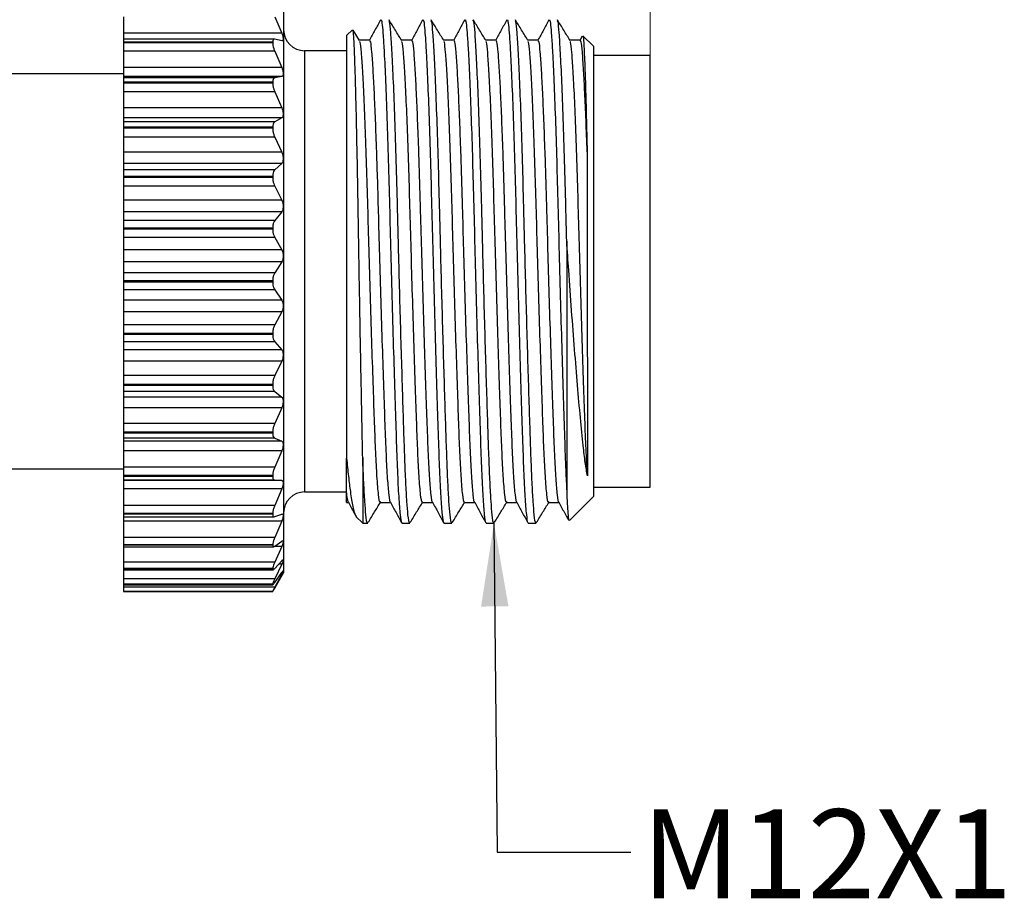
# Model space of a CAD drawing. Units: inches. Extents: x 0.4 to 16.6, y 0.2 to 10.8.
# Drawn here: x 8.6 to 10.4, y 4.4 to 6.1 of the extents above; entities that cross this region are included whole.
import ezdxf

# ---------------------------------------------------------------- set-up
doc = ezdxf.new("R2010")
doc.units = ezdxf.units.IN
doc.header["$MEASUREMENT"] = 0
doc.styles.add('SLDTEXTSTYLE0', font='TXT', dxfattribs={"width": 0.75})
doc.dimstyles.new('SLDDIMSTYLE0', dxfattribs={"dimtxt": 0.166667, "dimasz": 0.156, "dimexe": 0, "dimexo": 0.0625, "dimgap": 0.041667, "dimtad": 0, "dimtih": 1, "dimtoh": 1, "dimdec": 1, "dimlfac": 0.5, "dimrnd": 1e-09, "dimzin": 12, "dimdsep": 46, "dimtxsty": 'SLDTEXTSTYLE0', "dimsah": 1, "dimcen": 0.09, "dimadec": 0, "dimazin": 3, "dimtfac": 1, "dimtdec": 1, "dimtofl": 0, "dimtmove": 0, "dimatfit": 3, "dimfxl": 0, "dimfrac": 2, "dimtolj": 1, "dimtzin": 12, "dimarcsym": 0})
doc.dimstyles.new('SLDDIMSTYLE1', dxfattribs={"dimtxt": 0.18, "dimasz": 0.156, "dimexe": 0, "dimexo": 0.0625, "dimgap": 0, "dimtad": 0, "dimtih": 1, "dimtoh": 1, "dimdec": 0, "dimrnd": 1e-09, "dimzin": 0, "dimdsep": 46, "dimtxsty": 'Standard', "dimsah": 1, "dimcen": 0.09, "dimadec": 0, "dimazin": 0, "dimtfac": 0.156, "dimtdec": 0, "dimtofl": 0, "dimtmove": 0, "dimatfit": 3, "dimfxl": 0, "dimfrac": 2, "dimtolj": 1, "dimtzin": 0, "dimarcsym": 0})

# ---------------------------------------------------------------- blocks, each defined once
blk = doc.blocks.new('_D')
at = {"color": 7, "linetype": 'Continuous', "lineweight": 18}
for p, q in [((8.3673, 8.2495), (8.3166, 8.2495)), ((8.3166, 8.2495), (8.3166, 7.9847)), ((8.6135, 8.2495), (8.6642, 8.2495)), ((8.6642, 8.2495), (8.6642, 7.9847)), ((6.71, 6.7092), (6.71, 8.131)), ((9.7634, 5.9591), (9.7634, 8.131)), ((6.71, 8.006), (8.1706, 8.006)), ((9.7634, 8.006), (8.8102, 8.006)), ((8.3166, 7.9847), (8.3673, 7.9847)), ((8.6642, 7.9847), (8.6135, 7.9847))]:
    blk.add_line(p, q, dxfattribs=at)
for points in [[(6.71, 8.006), (6.866, 7.98), (6.866, 8.032)], [(9.7634, 8.006), (9.6074, 8.032), (9.6074, 7.98)]]:
    blk.add_solid(points, dxfattribs=at)
at = {"color": 7, "linetype": 'Continuous', "lineweight": 18, "char_height": 0.16667, "attachment_point": 1, "style": 'SLDTEXTSTYLE0'}
for s, insert in [('39', (8.3673, 8.1996)), ('1.5', (8.3365, 7.9436))]:
    blk.add_mtext(s, dxfattribs=dict(at, insert=insert))

msp = doc.modelspace()

# ---------------------------------------------------------------- linework, layer by layer
at = {"color": 7, "linetype": 'Continuous', "lineweight": 25}
for p, q in [((9.0771, 6.1489), (9.0771, 5.0197)), ((8.7771, 6.0611), (8.7771, 6.0303)), ((9.0606, 6.0611), (9.0736, 6.0303)), ((9.0736, 6.0303), (8.7771, 6.0303)), ((8.7771, 6.0303), (8.7771, 6.019)), ((9.206, 6.0365), (9.1951, 6.0257)), ((9.2194, 6.0164), (9.2075, 6.0358)), ((9.0599, 6.019), (8.7771, 6.019)), ((8.7771, 6.019), (8.7771, 6.0134)), ((9.0567, 6.0134), (8.7771, 6.0134)), ((8.7771, 6.0134), (8.7771, 6.012)), ((9.0567, 6.012), (8.7771, 6.012)), ((8.7771, 6.012), (8.7771, 5.9965)), ((9.0567, 6.0134), (9.0567, 6.012)), ((9.0736, 6.0161), (9.0606, 6.019)), ((9.1951, 6.0257), (9.1951, 5.2343)), ((9.6361, 6.0247), (9.6318, 6.0168)), ((9.6571, 6.0057), (9.6373, 6.0255)), ((9.0606, 5.9965), (8.7771, 5.9965)), ((8.7771, 5.9965), (8.7771, 5.9657)), ((9.0606, 5.9965), (9.0736, 5.9657)), ((9.1951, 5.9973), (9.1165, 5.9973)), ((9.6571, 6.0057), (9.6571, 5.1629)), ((9.7634, 5.9886), (9.6571, 5.9886)), ((9.7634, 5.18), (9.7634, 5.9886)), ((8.7771, 5.9544), (8.5378, 5.9544)), ((9.0736, 5.9657), (8.7771, 5.9657)), ((8.7771, 5.9657), (8.7771, 5.9488)), ((9.0736, 5.9488), (8.7771, 5.9488)), ((8.7771, 5.9488), (8.7771, 5.9466)), ((9.0606, 5.9466), (8.7771, 5.9466)), ((8.7771, 5.9466), (8.7771, 5.9386)), ((9.0567, 5.9386), (8.7771, 5.9386)), ((8.7771, 5.9386), (8.7771, 5.9369)), ((9.0567, 5.9369), (8.7771, 5.9369)), ((8.7771, 5.9369), (8.7771, 5.9207)), ((9.0567, 5.9386), (9.0567, 5.9369)), ((9.0736, 5.9488), (9.0606, 5.9466)), ((9.0606, 5.9207), (8.7771, 5.9207)), ((8.7771, 5.9207), (8.7771, 5.8906)), ((9.0606, 5.9207), (9.0736, 5.8906)), ((9.0736, 5.8906), (8.7771, 5.8906)), ((8.7771, 5.8906), (8.7771, 5.8716)), ((9.0736, 5.8716), (8.7771, 5.8716)), ((8.7771, 5.8716), (8.7771, 5.8643)), ((9.0606, 5.8643), (8.7771, 5.8643)), ((8.7771, 5.8643), (8.7771, 5.854)), ((9.0736, 5.8716), (9.0606, 5.8643)), ((9.0567, 5.854), (8.7771, 5.854)), ((8.7771, 5.854), (8.7771, 5.8522)), ((9.0567, 5.8522), (8.7771, 5.8522)), ((8.7771, 5.8522), (8.7771, 5.8356)), ((9.0567, 5.854), (9.0567, 5.8522)), ((9.0606, 5.8356), (8.7771, 5.8356)), ((8.7771, 5.8356), (8.7771, 5.8072)), ((9.0606, 5.8356), (9.0736, 5.8072)), ((9.0736, 5.8072), (8.7771, 5.8072)), ((8.7771, 5.8072), (8.7771, 5.7865)), ((9.0736, 5.7865), (8.7771, 5.7865)), ((8.7771, 5.7865), (8.7771, 5.7744)), ((9.0606, 5.7744), (8.7771, 5.7744)), ((8.7771, 5.7744), (8.7771, 5.7621)), ((9.0736, 5.7865), (9.0606, 5.7744)), ((9.0567, 5.7621), (8.7771, 5.7621)), ((8.7771, 5.7621), (8.7771, 5.7601)), ((9.0567, 5.7601), (8.7771, 5.7601)), ((8.7771, 5.7601), (8.7771, 5.7438)), ((9.0567, 5.7621), (9.0567, 5.7601)), ((9.0606, 5.7438), (8.7771, 5.7438)), ((8.7771, 5.7438), (8.7771, 5.7177)), ((9.0606, 5.7438), (9.0736, 5.7177)), ((9.0736, 5.7177), (8.7771, 5.7177)), ((8.7771, 5.7177), (8.7771, 5.696)), ((9.0736, 5.696), (8.7771, 5.696)), ((8.7771, 5.696), (8.7771, 5.6793)), ((9.0736, 5.696), (9.0606, 5.6793)), ((9.0606, 5.6793), (8.7771, 5.6793)), ((8.7771, 5.6793), (8.7771, 5.6654)), ((9.0567, 5.6654), (8.7771, 5.6654)), ((8.7771, 5.6654), (8.7771, 5.6633)), ((9.0567, 5.6633), (8.7771, 5.6633)), ((8.7771, 5.6633), (8.7771, 5.6475)), ((9.0567, 5.6654), (9.0567, 5.6633)), ((9.0606, 5.6475), (8.7771, 5.6475)), ((8.7771, 5.6475), (8.7771, 5.6246)), ((9.0606, 5.6475), (9.0736, 5.6246)), ((9.6071, 5.6407), (9.6071, 5.1723)), ((9.0736, 5.6246), (8.7771, 5.6246)), ((8.7771, 5.6246), (8.7771, 5.6023)), ((9.0736, 5.6023), (8.7771, 5.6023)), ((8.7771, 5.6023), (8.7771, 5.5816)), ((9.0736, 5.6023), (9.0606, 5.5816)), ((9.0606, 5.5816), (8.7771, 5.5816)), ((8.7771, 5.5816), (8.7771, 5.5664)), ((9.0567, 5.5664), (8.7771, 5.5664)), ((8.7771, 5.5664), (8.7771, 5.5643)), ((9.0567, 5.5643), (8.7771, 5.5643)), ((8.7771, 5.5643), (8.7771, 5.5496)), ((9.0606, 5.5496), (8.7771, 5.5496)), ((8.7771, 5.5496), (8.7771, 5.5304)), ((9.0567, 5.5664), (9.0567, 5.5643)), ((9.0606, 5.5496), (9.0736, 5.5304)), ((9.0736, 5.5304), (8.7771, 5.5304)), ((8.7771, 5.5304), (8.7771, 5.5082)), ((9.0736, 5.5082), (8.7771, 5.5082)), ((8.7771, 5.5082), (8.7771, 5.484)), ((9.0736, 5.5082), (9.0606, 5.484)), ((9.0606, 5.484), (8.7771, 5.484)), ((8.7771, 5.484), (8.7771, 5.468)), ((9.0567, 5.468), (8.7771, 5.468)), ((8.7771, 5.468), (8.7771, 5.4659)), ((9.0567, 5.4659), (8.7771, 5.4659)), ((8.7771, 5.4659), (8.7771, 5.4526)), ((9.0567, 5.468), (9.0567, 5.4659)), ((9.0606, 5.4526), (8.7771, 5.4526)), ((8.7771, 5.4526), (8.7771, 5.4376)), ((9.0736, 5.4376), (8.7771, 5.4376)), ((8.7771, 5.4376), (8.7771, 5.4162)), ((9.0606, 5.4526), (9.0736, 5.4376)), ((9.0736, 5.4162), (8.7771, 5.4162)), ((8.7771, 5.4162), (8.7771, 5.3891)), ((9.0736, 5.4162), (9.0606, 5.3891)), ((9.0606, 5.3891), (8.7771, 5.3891)), ((8.7771, 5.3891), (8.7771, 5.3727)), ((9.0567, 5.3727), (8.7771, 5.3727)), ((8.7771, 5.3727), (8.7771, 5.3707)), ((9.0567, 5.3707), (8.7771, 5.3707)), ((8.7771, 5.3707), (8.7771, 5.3592)), ((9.0567, 5.3727), (9.0567, 5.3707)), ((9.0606, 5.3592), (8.7771, 5.3592)), ((8.7771, 5.3592), (8.7771, 5.3488)), ((9.0736, 5.3488), (8.7771, 5.3488)), ((8.7771, 5.3488), (8.7771, 5.3287)), ((9.0606, 5.3592), (9.0736, 5.3488)), ((9.0736, 5.3287), (8.7771, 5.3287)), ((8.7771, 5.3287), (8.7771, 5.2996)), ((9.0736, 5.3287), (9.0606, 5.2996)), ((9.0606, 5.2996), (8.7771, 5.2996)), ((8.7771, 5.2996), (8.7771, 5.2831)), ((9.0567, 5.2831), (8.7771, 5.2831)), ((8.7771, 5.2831), (8.7771, 5.2813)), ((9.0567, 5.2813), (8.7771, 5.2813)), ((8.7771, 5.2813), (8.7771, 5.2719)), ((9.0606, 5.2719), (8.7771, 5.2719)), ((8.7771, 5.2719), (8.7771, 5.2665)), ((9.0567, 5.2831), (9.0567, 5.2813)), ((9.0606, 5.2719), (9.0736, 5.2665)), ((9.0736, 5.2665), (8.7771, 5.2665)), ((8.7771, 5.2665), (8.7771, 5.2483)), ((9.0736, 5.2483), (8.7771, 5.2483)), ((8.7771, 5.2483), (8.7771, 5.2178)), ((9.0736, 5.2483), (9.0606, 5.2178)), ((9.2251, 5.2358), (9.2251, 5.1129)), ((9.0606, 5.2178), (8.7771, 5.2178)), ((8.7771, 5.2178), (8.7771, 5.2018)), ((8.5378, 5.2142), (8.7771, 5.2142)), ((9.0567, 5.2018), (8.7771, 5.2018)), ((8.7771, 5.2018), (8.7771, 5.2002)), ((9.0567, 5.2002), (8.7771, 5.2002)), ((8.7771, 5.2002), (8.7771, 5.1931)), ((9.0567, 5.2018), (9.0567, 5.2002)), ((9.0606, 5.1931), (8.7771, 5.1931)), ((8.7771, 5.1931), (8.7771, 5.1928)), ((9.0736, 5.1928), (8.7771, 5.1928)), ((8.7771, 5.1928), (8.7771, 5.1769)), ((9.0606, 5.1931), (9.0736, 5.1928)), ((9.6571, 5.18), (9.7634, 5.18)), ((9.0736, 5.1769), (8.7771, 5.1769)), ((8.7771, 5.1769), (8.7771, 5.146)), ((9.0736, 5.1769), (9.0606, 5.146)), ((9.1165, 5.1713), (9.1951, 5.1713)), ((9.6122, 5.118), (9.6571, 5.1629)), ((9.0606, 5.146), (8.7771, 5.146)), ((8.7771, 5.146), (8.7771, 5.131)), ((9.1951, 5.1513), (9.1987, 5.1512)), ((9.0567, 5.131), (8.7771, 5.131)), ((8.7771, 5.131), (8.7771, 5.1296)), ((9.0567, 5.1296), (8.7771, 5.1296)), ((8.7771, 5.1296), (8.7771, 5.1248)), ((8.7771, 5.1248), (9.0594, 5.1248)), ((8.7771, 5.1248), (8.7771, 5.1167)), ((9.0567, 5.131), (9.0567, 5.1296)), ((9.0606, 5.1251), (9.0736, 5.1298)), ((9.2126, 5.1254), (9.2251, 5.1129)), ((9.0736, 5.1167), (8.7771, 5.1167)), ((8.7771, 5.1167), (8.7771, 5.0862)), ((9.0736, 5.1167), (9.0606, 5.0862)), ((9.2251, 5.1129), (9.2345, 5.1129)), ((9.2985, 5.1129), (9.3133, 5.1129)), ((9.3773, 5.1129), (9.3921, 5.1129)), ((9.4561, 5.1129), (9.4709, 5.1129)), ((9.5349, 5.1129), (9.5497, 5.1129)), ((9.0606, 5.0862), (8.7771, 5.0862)), ((8.7771, 5.0862), (8.7771, 5.0724)), ((9.0567, 5.0724), (8.7771, 5.0724)), ((8.7771, 5.0724), (8.7771, 5.0714)), ((9.0567, 5.0714), (8.7771, 5.0714)), ((8.7771, 5.0714), (8.7771, 5.0685)), ((9.0567, 5.0724), (9.0567, 5.0714)), ((9.0606, 5.0695), (9.0736, 5.0793)), ((9.0736, 5.0693), (9.0606, 5.0399)), ((8.7771, 5.0685), (9.0583, 5.0685)), ((8.7771, 5.0685), (8.7771, 5.0399)), ((9.0606, 5.0399), (8.7771, 5.0399)), ((8.7771, 5.0399), (8.7771, 5.0279)), ((9.0606, 5.028), (9.0736, 5.0424)), ((9.0736, 5.0359), (9.0606, 5.0085)), ((9.0567, 5.0279), (8.7771, 5.0279)), ((8.7771, 5.0279), (8.7771, 5.0271)), ((9.0567, 5.0271), (8.7771, 5.0271)), ((8.7771, 5.0271), (8.7771, 5.0257)), ((8.7771, 5.0257), (9.0575, 5.0257)), ((8.7771, 5.0257), (8.7771, 5.0085)), ((9.0567, 5.0279), (9.0567, 5.0271)), ((9.0606, 5.0017), (9.0736, 5.0204)), ((9.0736, 5.0174), (9.0606, 4.9928)), ((9.0694, 5.0064), (9.0771, 5.0197)), ((9.0606, 5.0085), (8.7771, 5.0085)), ((8.7771, 5.0085), (8.7771, 4.9985)), ((9.0567, 4.9985), (8.7771, 4.9985)), ((8.7771, 4.9985), (8.7771, 4.9981)), ((9.0567, 4.9981), (8.7771, 4.9981)), ((8.7771, 4.9981), (8.7771, 4.9976)), ((8.7771, 4.9976), (9.057, 4.9976)), ((8.7771, 4.9976), (8.7771, 4.9928)), ((9.0567, 4.9985), (9.0567, 4.9981)), ((9.0606, 4.9912), (9.0694, 5.0065)), ((9.0606, 4.9928), (8.7771, 4.9928)), ((8.7771, 4.9928), (8.7771, 4.9851)), ((9.0567, 4.9851), (8.7771, 4.9851)), ((8.7771, 4.9851), (8.7771, 4.985)), ((8.7771, 4.985), (9.0567, 4.985)), ((9.0567, 4.985), (8.7771, 4.985)), ((8.7771, 4.985), (8.7771, 4.985)), ((9.0567, 4.9851), (9.0567, 4.985))]:
    msp.add_line(p, q, dxfattribs=at)
at = {"color": 8, "linetype": 'Continuous', "lineweight": 25}
for p, q in [((9.1165, 5.9973), (9.1165, 5.1713)), ((9.0736, 5.0693), (9.0601, 5.0693)), ((9.0736, 5.0359), (9.0677, 5.0359)), ((9.0736, 5.0174), (9.0716, 5.0174))]:
    msp.add_line(p, q, dxfattribs=at)
at = {"color": 7, "linetype": 'Continuous', "lineweight": 25, "flags": 128}
for points in [[(9.2385, 6.0174), (9.2286, 6.0171), (9.2191, 6.0169)], [(9.3173, 6.0174), (9.3074, 6.0171), (9.2979, 6.0169)], [(9.3961, 6.0174), (9.3862, 6.0171), (9.3767, 6.0169)], [(9.4749, 6.0174), (9.465, 6.0171), (9.4555, 6.0169)], [(9.5537, 6.0174), (9.5438, 6.0171), (9.5343, 6.0169)], [(9.6325, 6.0174), (9.6226, 6.0171), (9.6131, 6.0169)], [(9.258, 5.1517), (9.2679, 5.1515), (9.2775, 5.1512)], [(9.3368, 5.1517), (9.3467, 5.1515), (9.3563, 5.1512)], [(9.4156, 5.1517), (9.4255, 5.1515), (9.4351, 5.1512)], [(9.4944, 5.1517), (9.5043, 5.1515), (9.5139, 5.1512)], [(9.5732, 5.1517), (9.5831, 5.1515), (9.5927, 5.1512)]]:
    msp.add_lwpolyline(points, dxfattribs=at)
at = {"color": 7, "linetype": 'Continuous', "lineweight": 25}
for centre, start, end in [((9.1165, 6.0367), 180, 270), ((9.1165, 5.1319), 90, 180)]:
    msp.add_arc(centre, 0.0394, start, end, dxfattribs=at)
for points, knots in [([(9.2585, 6.0551), (9.255, 6.0487), (9.2482, 6.0361), (9.2415, 6.0236), (9.2381, 6.0174)], [0, 0, 0, 0, 0.508617, 1, 1, 1, 1]), ([(9.2591, 6.0543), (9.2593, 6.0547), (9.2602, 6.0561), (9.2617, 6.0467), (9.2634, 6.0268), (9.2655, 5.9926), (9.2679, 5.9418), (9.2706, 5.8729), (9.2731, 5.7935), (9.2754, 5.7076), (9.2777, 5.6171), (9.2802, 5.5238), (9.2828, 5.4318), (9.2854, 5.3464), (9.2878, 5.2716), (9.29, 5.2089), (9.2925, 5.1594), (9.295, 5.1276), (9.2971, 5.1129), (9.2982, 5.1143), (9.2985, 5.1148)], [0, 0, 0, 0, 0.017768, 0.066959, 0.115238, 0.164907, 0.22837, 0.292257, 0.355301, 0.416331, 0.47736, 0.540404, 0.604292, 0.667755, 0.729574, 0.790039, 0.852533, 0.916279, 0.974532, 1, 1, 1, 1]), ([(9.3133, 5.1148), (9.3131, 5.1142), (9.312, 5.1118), (9.3101, 5.1253), (9.3079, 5.1517), (9.3059, 5.1876), (9.304, 5.2322), (9.3022, 5.2848), (9.3003, 5.3457), (9.2982, 5.4142), (9.296, 5.4884), (9.2939, 5.5647), (9.292, 5.6377), (9.2901, 5.7137), (9.288, 5.792), (9.2855, 5.8715), (9.2828, 5.9406), (9.2802, 5.9954), (9.2778, 6.0328), (9.2759, 6.0535), (9.2745, 6.0537), (9.2739, 6.0538)], [0, 0, 0, 0, 0.018789, 0.082522, 0.133601, 0.184032, 0.233213, 0.281483, 0.331143, 0.382964, 0.435224, 0.487226, 0.538294, 0.582666, 0.643684, 0.706717, 0.770592, 0.834044, 0.895852, 0.956306, 1, 1, 1, 1]), ([(9.2982, 6.0164), (9.2942, 6.0229), (9.2863, 6.0358), (9.2784, 6.0488), (9.2745, 6.0553)], [0, 0, 0, 0, 0.499969, 1, 1, 1, 1]), ([(9.3373, 6.0551), (9.3338, 6.0487), (9.327, 6.0361), (9.3203, 6.0236), (9.3169, 6.0174)], [0, 0, 0, 0, 0.508617, 1, 1, 1, 1]), ([(9.3379, 6.0543), (9.3381, 6.0547), (9.339, 6.0561), (9.3405, 6.0467), (9.3422, 6.0268), (9.3443, 5.9926), (9.3467, 5.9418), (9.3494, 5.8729), (9.3519, 5.7935), (9.3542, 5.7076), (9.3565, 5.6171), (9.359, 5.5238), (9.3616, 5.4318), (9.3642, 5.3464), (9.3666, 5.2716), (9.3688, 5.2089), (9.3713, 5.1594), (9.3738, 5.1276), (9.3759, 5.1129), (9.377, 5.1143), (9.3773, 5.1148)], [0, 0, 0, 0, 0.017768, 0.066959, 0.115238, 0.164907, 0.22837, 0.292257, 0.355301, 0.416331, 0.47736, 0.540404, 0.604292, 0.667755, 0.729574, 0.790039, 0.852533, 0.916279, 0.974532, 1, 1, 1, 1]), ([(9.3921, 5.1148), (9.3919, 5.1142), (9.3908, 5.1118), (9.3889, 5.1253), (9.3867, 5.1517), (9.3847, 5.1876), (9.3828, 5.2322), (9.381, 5.2848), (9.3791, 5.3457), (9.377, 5.4142), (9.3748, 5.4884), (9.3727, 5.5647), (9.3708, 5.6377), (9.3689, 5.7137), (9.3668, 5.792), (9.3643, 5.8715), (9.3616, 5.9406), (9.359, 5.9954), (9.3566, 6.0328), (9.3547, 6.0535), (9.3533, 6.0537), (9.3527, 6.0538)], [0, 0, 0, 0, 0.018789, 0.082522, 0.133601, 0.184032, 0.233213, 0.281483, 0.331143, 0.382964, 0.435224, 0.487226, 0.538294, 0.582666, 0.643684, 0.706717, 0.770592, 0.834044, 0.895852, 0.956306, 1, 1, 1, 1]), ([(9.377, 6.0164), (9.373, 6.0229), (9.3651, 6.0358), (9.3572, 6.0488), (9.3533, 6.0553)], [0, 0, 0, 0, 0.499969, 1, 1, 1, 1]), ([(9.4161, 6.0551), (9.4126, 6.0487), (9.4058, 6.0361), (9.3991, 6.0236), (9.3957, 6.0174)], [0, 0, 0, 0, 0.508617, 1, 1, 1, 1]), ([(9.4167, 6.0543), (9.4169, 6.0547), (9.4178, 6.0561), (9.4193, 6.0467), (9.421, 6.0268), (9.4231, 5.9926), (9.4255, 5.9418), (9.4282, 5.8729), (9.4307, 5.7935), (9.433, 5.7076), (9.4353, 5.6171), (9.4378, 5.5238), (9.4404, 5.4318), (9.443, 5.3464), (9.4454, 5.2716), (9.4476, 5.2089), (9.4501, 5.1594), (9.4526, 5.1276), (9.4547, 5.1129), (9.4558, 5.1143), (9.4561, 5.1148)], [0, 0, 0, 0, 0.017768, 0.066959, 0.115238, 0.164907, 0.22837, 0.292257, 0.355301, 0.416331, 0.47736, 0.540404, 0.604292, 0.667755, 0.729574, 0.790039, 0.852533, 0.916279, 0.974532, 1, 1, 1, 1]), ([(9.4709, 5.1148), (9.4707, 5.1142), (9.4696, 5.1118), (9.4677, 5.1253), (9.4655, 5.1517), (9.4635, 5.1876), (9.4616, 5.2322), (9.4598, 5.2848), (9.4579, 5.3457), (9.4558, 5.4142), (9.4536, 5.4884), (9.4515, 5.5647), (9.4496, 5.6377), (9.4477, 5.7137), (9.4456, 5.792), (9.4431, 5.8715), (9.4404, 5.9406), (9.4378, 5.9954), (9.4354, 6.0328), (9.4335, 6.0535), (9.4321, 6.0537), (9.4315, 6.0538)], [0, 0, 0, 0, 0.018789, 0.082522, 0.133601, 0.184032, 0.233213, 0.281483, 0.331143, 0.382964, 0.435224, 0.487226, 0.538294, 0.582666, 0.643684, 0.706717, 0.770592, 0.834044, 0.895852, 0.956306, 1, 1, 1, 1]), ([(9.4558, 6.0164), (9.4518, 6.0229), (9.4439, 6.0358), (9.436, 6.0488), (9.4321, 6.0553)], [0, 0, 0, 0, 0.499969, 1, 1, 1, 1]), ([(9.4949, 6.0551), (9.4914, 6.0487), (9.4846, 6.0361), (9.4779, 6.0236), (9.4745, 6.0174)], [0, 0, 0, 0, 0.508617, 1, 1, 1, 1]), ([(9.4955, 6.0543), (9.4957, 6.0547), (9.4966, 6.0561), (9.4981, 6.0467), (9.4998, 6.0268), (9.5019, 5.9926), (9.5043, 5.9418), (9.507, 5.8729), (9.5095, 5.7935), (9.5118, 5.7076), (9.5141, 5.6171), (9.5166, 5.5238), (9.5192, 5.4318), (9.5218, 5.3464), (9.5242, 5.2716), (9.5264, 5.2089), (9.5289, 5.1594), (9.5314, 5.1276), (9.5335, 5.1129), (9.5346, 5.1143), (9.5349, 5.1148)], [0, 0, 0, 0, 0.017768, 0.066959, 0.115238, 0.164907, 0.22837, 0.292257, 0.355301, 0.416331, 0.47736, 0.540404, 0.604292, 0.667755, 0.729574, 0.790039, 0.852533, 0.916279, 0.974532, 1, 1, 1, 1]), ([(9.5497, 5.1148), (9.5495, 5.1142), (9.5484, 5.1118), (9.5465, 5.1253), (9.5443, 5.1517), (9.5423, 5.1876), (9.5404, 5.2322), (9.5386, 5.2848), (9.5367, 5.3457), (9.5346, 5.4142), (9.5324, 5.4884), (9.5303, 5.5647), (9.5284, 5.6377), (9.5265, 5.7137), (9.5244, 5.792), (9.5219, 5.8715), (9.5192, 5.9406), (9.5166, 5.9954), (9.5142, 6.0328), (9.5123, 6.0535), (9.5109, 6.0537), (9.5103, 6.0538)], [0, 0, 0, 0, 0.018789, 0.082522, 0.133601, 0.184032, 0.233213, 0.281483, 0.331143, 0.382964, 0.435224, 0.487226, 0.538294, 0.582666, 0.643684, 0.706717, 0.770592, 0.834044, 0.895852, 0.956306, 1, 1, 1, 1]), ([(9.5346, 6.0164), (9.5306, 6.0229), (9.5227, 6.0358), (9.5148, 6.0488), (9.5109, 6.0553)], [0, 0, 0, 0, 0.499969, 1, 1, 1, 1]), ([(9.5737, 6.0551), (9.5702, 6.0487), (9.5634, 6.0361), (9.5567, 6.0236), (9.5533, 6.0174)], [0, 0, 0, 0, 0.508617, 1, 1, 1, 1]), ([(9.5743, 6.0543), (9.5745, 6.0547), (9.5754, 6.0561), (9.5769, 6.0467), (9.5786, 6.0268), (9.5807, 5.9926), (9.5831, 5.9418), (9.5858, 5.8729), (9.5883, 5.7935), (9.5906, 5.7076), (9.5929, 5.6171), (9.5954, 5.5238), (9.598, 5.4318), (9.6006, 5.3463), (9.603, 5.2718), (9.605, 5.2131), (9.6065, 5.1849), (9.6071, 5.1723)], [0, 0, 0, 0, 0.021192, 0.079859, 0.137439, 0.196676, 0.272365, 0.348561, 0.42375, 0.496537, 0.569324, 0.644513, 0.720709, 0.796398, 0.870127, 0.942241, 1, 1, 1, 1]), ([(9.6071, 5.6407), (9.6066, 5.6624), (9.6053, 5.7137), (9.6032, 5.792), (9.6007, 5.8715), (9.598, 5.9406), (9.5954, 5.9954), (9.593, 6.0328), (9.5911, 6.0535), (9.5897, 6.0537), (9.5891, 6.0538)], [0, 0, 0, 0, 0.096104, 0.228263, 0.364784, 0.503131, 0.640559, 0.774428, 0.905364, 1, 1, 1, 1]), ([(9.6134, 6.0164), (9.6094, 6.0229), (9.6015, 6.0358), (9.5936, 6.0488), (9.5897, 6.0553)], [0, 0, 0, 0, 0.499969, 1, 1, 1, 1]), ([(9.0736, 6.0303), (9.0743, 6.0287), (9.0755, 6.0255), (9.0764, 6.0212), (9.0764, 6.018), (9.0755, 6.0163), (9.0745, 6.0159), (9.0737, 6.0161), (9.0736, 6.0161)], [0, 0, 0, 0, 0.204666, 0.410957, 0.600053, 0.779775, 0.967657, 1, 1, 1, 1]), ([(9.2251, 5.2358), (9.2248, 5.2489), (9.2243, 5.2752), (9.2233, 5.3262), (9.2221, 5.389), (9.2207, 5.4636), (9.2193, 5.542), (9.218, 5.6207), (9.2167, 5.6989), (9.2155, 5.7726), (9.2141, 5.8412), (9.2128, 5.9012), (9.2114, 5.9522), (9.21, 5.9922), (9.2087, 6.0203), (9.2076, 6.036), (9.2068, 6.036), (9.2065, 6.036)], [0, 0, 0, 0, 0.0499031, 0.1005198, 0.1704424, 0.2423928, 0.3123153, 0.3842657, 0.4541879, 0.5261626, 0.5955206, 0.6669307, 0.7356316, 0.8063249, 0.8750254, 0.9457347, 1, 1, 1, 1]), ([(9.0606, 6.019), (9.0597, 6.019), (9.0581, 6.019), (9.0568, 6.0167), (9.0567, 6.0143), (9.0567, 6.0134)], [0, 0, 0, 0, 0.38121, 0.765072, 1, 1, 1, 1]), ([(9.0567, 6.012), (9.0568, 6.0104), (9.057, 6.0074), (9.0584, 6.0018), (9.0599, 5.9982), (9.0606, 5.9965)], [0, 0, 0, 0, 0.34059, 0.681449, 1, 1, 1, 1]), ([(9.258, 5.1533), (9.2578, 5.1529), (9.2568, 5.1509), (9.2552, 5.1619), (9.2533, 5.1804), (9.2516, 5.2051), (9.2495, 5.2431), (9.2474, 5.2991), (9.2451, 5.3661), (9.2425, 5.4435), (9.2399, 5.528), (9.2374, 5.6135), (9.2351, 5.6966), (9.2328, 5.7755), (9.2303, 5.8484), (9.2277, 5.9117), (9.2251, 5.962), (9.2227, 5.9959), (9.2209, 6.0138), (9.2197, 6.0142), (9.2194, 6.0144)], [0, 0, 0, 0, 0.015667, 0.080616, 0.116728, 0.152619, 0.213839, 0.27317, 0.333935, 0.398596, 0.46369, 0.527924, 0.590106, 0.652287, 0.716521, 0.781615, 0.846277, 0.909263, 0.970869, 1, 1, 1, 1]), ([(9.2772, 5.1521), (9.2772, 5.1521), (9.2763, 5.1509), (9.2745, 5.1644), (9.2719, 5.1935), (9.2694, 5.2392), (9.2672, 5.2967), (9.2648, 5.3654), (9.2622, 5.4438), (9.2596, 5.5284), (9.2571, 5.614), (9.255, 5.6896), (9.2532, 5.7541), (9.2513, 5.8121), (9.2492, 5.8688), (9.247, 5.9203), (9.2446, 5.9644), (9.2424, 5.9968), (9.2404, 6.0155), (9.239, 6.0156), (9.2385, 6.0156)], [0, 0, 0, 0, 0.002189, 0.067061, 0.131933, 0.195531, 0.257064, 0.319976, 0.384561, 0.449577, 0.513736, 0.575843, 0.620627, 0.66665, 0.721638, 0.776973, 0.831854, 0.894766, 0.956298, 1, 1, 1, 1]), ([(9.3368, 5.1533), (9.3366, 5.1529), (9.3356, 5.1509), (9.334, 5.1619), (9.3321, 5.1804), (9.3304, 5.2051), (9.3283, 5.2431), (9.3262, 5.2991), (9.3239, 5.3661), (9.3213, 5.4435), (9.3187, 5.528), (9.3162, 5.6135), (9.3139, 5.6966), (9.3116, 5.7755), (9.3091, 5.8484), (9.3065, 5.9117), (9.3039, 5.962), (9.3015, 5.9959), (9.2997, 6.0138), (9.2985, 6.0142), (9.2982, 6.0144)], [0, 0, 0, 0, 0.015667, 0.080616, 0.116728, 0.152619, 0.213839, 0.27317, 0.333935, 0.398596, 0.46369, 0.527924, 0.590106, 0.652287, 0.716521, 0.781615, 0.846277, 0.909263, 0.970869, 1, 1, 1, 1]), ([(9.356, 5.1521), (9.356, 5.1521), (9.3551, 5.1509), (9.3533, 5.1644), (9.3507, 5.1935), (9.3482, 5.2392), (9.346, 5.2967), (9.3436, 5.3654), (9.341, 5.4438), (9.3384, 5.5284), (9.3359, 5.614), (9.3338, 5.6896), (9.332, 5.7541), (9.3301, 5.8121), (9.328, 5.8688), (9.3258, 5.9203), (9.3234, 5.9644), (9.3212, 5.9968), (9.3192, 6.0155), (9.3178, 6.0156), (9.3173, 6.0156)], [0, 0, 0, 0, 0.002189, 0.067061, 0.131933, 0.195531, 0.257064, 0.319976, 0.384561, 0.449577, 0.513736, 0.575843, 0.620627, 0.66665, 0.721638, 0.776973, 0.831854, 0.894766, 0.956298, 1, 1, 1, 1]), ([(9.4156, 5.1533), (9.4154, 5.1529), (9.4144, 5.1509), (9.4128, 5.1619), (9.4109, 5.1804), (9.4092, 5.2051), (9.4071, 5.2431), (9.405, 5.2991), (9.4027, 5.3661), (9.4001, 5.4435), (9.3975, 5.528), (9.395, 5.6135), (9.3927, 5.6966), (9.3904, 5.7755), (9.3879, 5.8484), (9.3853, 5.9117), (9.3827, 5.962), (9.3803, 5.9959), (9.3785, 6.0138), (9.3773, 6.0142), (9.377, 6.0144)], [0, 0, 0, 0, 0.015667, 0.080616, 0.116728, 0.152619, 0.213839, 0.27317, 0.333935, 0.398596, 0.46369, 0.527924, 0.590106, 0.652287, 0.716521, 0.781615, 0.846277, 0.909263, 0.970869, 1, 1, 1, 1]), ([(9.4348, 5.1521), (9.4348, 5.1521), (9.4339, 5.1509), (9.4321, 5.1644), (9.4295, 5.1935), (9.427, 5.2392), (9.4248, 5.2967), (9.4224, 5.3654), (9.4198, 5.4438), (9.4172, 5.5284), (9.4147, 5.614), (9.4126, 5.6896), (9.4108, 5.7541), (9.4089, 5.8121), (9.4068, 5.8688), (9.4046, 5.9203), (9.4022, 5.9644), (9.4, 5.9968), (9.398, 6.0155), (9.3966, 6.0156), (9.3961, 6.0156)], [0, 0, 0, 0, 0.002189, 0.067061, 0.131933, 0.195531, 0.257064, 0.319976, 0.384561, 0.449577, 0.513736, 0.575843, 0.620627, 0.66665, 0.721638, 0.776973, 0.831854, 0.894766, 0.956298, 1, 1, 1, 1]), ([(9.4944, 5.1533), (9.4942, 5.1529), (9.4932, 5.1509), (9.4916, 5.1619), (9.4897, 5.1804), (9.488, 5.2051), (9.4859, 5.2431), (9.4838, 5.2991), (9.4815, 5.3661), (9.4789, 5.4435), (9.4763, 5.528), (9.4738, 5.6135), (9.4715, 5.6966), (9.4692, 5.7755), (9.4667, 5.8484), (9.4641, 5.9117), (9.4615, 5.962), (9.4591, 5.9959), (9.4573, 6.0138), (9.4561, 6.0142), (9.4558, 6.0144)], [0, 0, 0, 0, 0.015667, 0.080616, 0.116728, 0.152619, 0.213839, 0.27317, 0.333935, 0.398596, 0.46369, 0.527924, 0.590106, 0.652287, 0.716521, 0.781615, 0.846277, 0.909263, 0.970869, 1, 1, 1, 1]), ([(9.5136, 5.1521), (9.5136, 5.1521), (9.5127, 5.1509), (9.5109, 5.1644), (9.5083, 5.1935), (9.5058, 5.2392), (9.5036, 5.2967), (9.5012, 5.3654), (9.4986, 5.4438), (9.496, 5.5284), (9.4935, 5.614), (9.4914, 5.6896), (9.4896, 5.7541), (9.4877, 5.8121), (9.4856, 5.8688), (9.4834, 5.9203), (9.481, 5.9644), (9.4788, 5.9968), (9.4768, 6.0155), (9.4754, 6.0156), (9.4749, 6.0156)], [0, 0, 0, 0, 0.002189, 0.067061, 0.131933, 0.195531, 0.257064, 0.319976, 0.384561, 0.449577, 0.513736, 0.575843, 0.620627, 0.66665, 0.721638, 0.776973, 0.831854, 0.894766, 0.956298, 1, 1, 1, 1]), ([(9.5732, 5.1533), (9.573, 5.1529), (9.572, 5.1509), (9.5704, 5.1619), (9.5685, 5.1804), (9.5668, 5.2051), (9.5647, 5.2431), (9.5626, 5.2991), (9.5603, 5.3661), (9.5577, 5.4435), (9.5551, 5.528), (9.5526, 5.6135), (9.5503, 5.6966), (9.548, 5.7755), (9.5455, 5.8484), (9.5429, 5.9117), (9.5403, 5.962), (9.5379, 5.9959), (9.5361, 6.0138), (9.5349, 6.0142), (9.5346, 6.0144)], [0, 0, 0, 0, 0.015667, 0.080616, 0.116728, 0.152619, 0.213839, 0.27317, 0.333935, 0.398596, 0.46369, 0.527924, 0.590106, 0.652287, 0.716521, 0.781615, 0.846277, 0.909263, 0.970869, 1, 1, 1, 1]), ([(9.5924, 5.1521), (9.5924, 5.1521), (9.5915, 5.1509), (9.5897, 5.1644), (9.5871, 5.1935), (9.5846, 5.2392), (9.5824, 5.2967), (9.58, 5.3654), (9.5774, 5.4438), (9.5748, 5.5284), (9.5723, 5.614), (9.5702, 5.6896), (9.5684, 5.7541), (9.5665, 5.8121), (9.5644, 5.8688), (9.5622, 5.9203), (9.5598, 5.9644), (9.5576, 5.9968), (9.5556, 6.0155), (9.5542, 6.0156), (9.5537, 6.0156)], [0, 0, 0, 0, 0.002189, 0.067061, 0.131933, 0.195531, 0.257064, 0.319976, 0.384561, 0.449577, 0.513736, 0.575843, 0.620627, 0.66665, 0.721638, 0.776973, 0.831854, 0.894766, 0.956298, 1, 1, 1, 1]), ([(9.6459, 5.2011), (9.6451, 5.2151), (9.6435, 5.2425), (9.6414, 5.2992), (9.6391, 5.3661), (9.6365, 5.4435), (9.6339, 5.5279), (9.6314, 5.6135), (9.6291, 5.6966), (9.6268, 5.7755), (9.6243, 5.8484), (9.6217, 5.9117), (9.6191, 5.962), (9.6167, 5.9959), (9.6149, 6.0138), (9.6137, 6.0142), (9.6134, 6.0144)], [0, 0, 0, 0, 0.072247, 0.142264, 0.213972, 0.290279, 0.367097, 0.4429, 0.516281, 0.589662, 0.665465, 0.742283, 0.81859, 0.892921, 0.965623, 1, 1, 1, 1]), ([(9.6454, 5.8078), (9.6447, 5.8282), (9.6432, 5.8691), (9.6409, 5.9203), (9.6386, 5.9644), (9.6364, 5.9968), (9.6344, 6.0155), (9.633, 6.0156), (9.6325, 6.0156)], [0, 0, 0, 0, 0.1649582, 0.3309527, 0.4955866, 0.6843128, 0.868902, 1, 1, 1, 1]), ([(9.637, 6.0252), (9.6374, 6.0241), (9.6383, 6.0216), (9.6395, 6.0027), (9.6409, 5.9719), (9.6423, 5.929), (9.6438, 5.8747), (9.6449, 5.8304), (9.6454, 5.8078)], [0, 0, 0, 0, 0.147172, 0.31594, 0.479402, 0.647769, 0.820949, 1, 1, 1, 1]), ([(9.0736, 5.9657), (9.0743, 5.964), (9.0755, 5.9608), (9.0764, 5.956), (9.0764, 5.9523), (9.0755, 5.9498), (9.0745, 5.949), (9.0737, 5.9488), (9.0736, 5.9488)], [0, 0, 0, 0, 0.204732, 0.411014, 0.600104, 0.779827, 0.967713, 1, 1, 1, 1]), ([(9.0606, 5.9466), (9.0597, 5.9462), (9.0581, 5.9455), (9.0568, 5.9424), (9.0567, 5.9396), (9.0567, 5.9386)], [0, 0, 0, 0, 0.381308, 0.765156, 1, 1, 1, 1]), ([(9.0567, 5.9369), (9.0568, 5.9352), (9.057, 5.9317), (9.0584, 5.9259), (9.0599, 5.9224), (9.0606, 5.9207)], [0, 0, 0, 0, 0.340533, 0.681389, 1, 1, 1, 1]), ([(9.0736, 5.8906), (9.0743, 5.889), (9.0755, 5.8858), (9.0764, 5.8807), (9.0764, 5.8765), (9.0755, 5.8735), (9.0745, 5.8721), (9.0737, 5.8717), (9.0736, 5.8716)], [0, 0, 0, 0, 0.204773, 0.411048, 0.600135, 0.779858, 0.967747, 1, 1, 1, 1]), ([(9.0606, 5.8643), (9.0597, 5.8636), (9.0581, 5.8623), (9.0568, 5.8583), (9.0567, 5.8552), (9.0567, 5.854)], [0, 0, 0, 0, 0.3813674, 0.7652064, 1, 1, 1, 1]), ([(9.0567, 5.8522), (9.0568, 5.8503), (9.057, 5.8466), (9.0584, 5.8407), (9.0599, 5.8373), (9.0606, 5.8356)], [0, 0, 0, 0, 0.340436, 0.681286, 1, 1, 1, 1]), ([(9.0736, 5.8072), (9.0743, 5.8057), (9.0755, 5.8025), (9.0764, 5.7974), (9.0764, 5.7928), (9.0755, 5.7892), (9.0745, 5.7873), (9.0737, 5.7866), (9.0736, 5.7865)], [0, 0, 0, 0, 0.204793, 0.411066, 0.600151, 0.779873, 0.967764, 1, 1, 1, 1]), ([(9.6454, 5.8078), (9.6454, 5.7964), (9.6454, 5.7637), (9.6455, 5.7055), (9.6455, 5.6337), (9.6456, 5.5603), (9.6456, 5.4881), (9.6457, 5.4186), (9.6457, 5.3537), (9.6458, 5.2943), (9.6459, 5.2411), (9.6459, 5.2146), (9.6459, 5.2011)], [0, 0, 0, 0, 0.055968, 0.159513, 0.263058, 0.366605, 0.470152, 0.572141, 0.675603, 0.779066, 0.887729, 1, 1, 1, 1]), ([(9.0606, 5.7744), (9.0597, 5.7734), (9.0581, 5.7714), (9.0568, 5.7668), (9.0567, 5.7634), (9.0567, 5.7621)], [0, 0, 0, 0, 0.3813976, 0.7652322, 1, 1, 1, 1]), ([(9.0567, 5.7601), (9.0568, 5.7582), (9.057, 5.7543), (9.0584, 5.7485), (9.0599, 5.7453), (9.0606, 5.7438)], [0, 0, 0, 0, 0.34028, 0.681122, 1, 1, 1, 1]), ([(9.0736, 5.7177), (9.0743, 5.7163), (9.0755, 5.7134), (9.0764, 5.7082), (9.0764, 5.7034), (9.0755, 5.6993), (9.0745, 5.6971), (9.0737, 5.6961), (9.0736, 5.696)], [0, 0, 0, 0, 0.204797, 0.411069, 0.600154, 0.779876, 0.967767, 1, 1, 1, 1]), ([(9.0606, 5.6793), (9.0597, 5.678), (9.0581, 5.6755), (9.0568, 5.6703), (9.0567, 5.6667), (9.0567, 5.6654)], [0, 0, 0, 0, 0.3814034, 0.7652373, 1, 1, 1, 1]), ([(9.0567, 5.6633), (9.0568, 5.6613), (9.057, 5.6573), (9.0584, 5.6518), (9.0599, 5.6489), (9.0606, 5.6475)], [0, 0, 0, 0, 0.34037, 0.681216, 1, 1, 1, 1]), ([(9.6459, 5.2011), (9.6445, 5.2091), (9.6417, 5.2252), (9.6374, 5.2612), (9.6327, 5.309), (9.6274, 5.3699), (9.6218, 5.4376), (9.6162, 5.5103), (9.6113, 5.579), (9.6083, 5.6226), (9.6071, 5.6407)], [0, 0, 0, 0, 0.101946, 0.203891, 0.343341, 0.482825, 0.620797, 0.760721, 0.900644, 1, 1, 1, 1]), ([(9.0736, 5.6246), (9.0743, 5.6233), (9.0755, 5.6207), (9.0764, 5.6157), (9.0764, 5.6107), (9.0755, 5.6063), (9.0745, 5.6037), (9.0737, 5.6025), (9.0736, 5.6023)], [0, 0, 0, 0, 0.204785, 0.411059, 0.600145, 0.779867, 0.967757, 1, 1, 1, 1]), ([(9.0606, 5.5816), (9.0597, 5.5801), (9.0581, 5.577), (9.0568, 5.5714), (9.0567, 5.5678), (9.0567, 5.5664)], [0, 0, 0, 0, 0.3813858, 0.7652222, 1, 1, 1, 1]), ([(9.0567, 5.5643), (9.0568, 5.5624), (9.057, 5.5584), (9.0584, 5.5532), (9.0599, 5.5508), (9.0606, 5.5496)], [0, 0, 0, 0, 0.340492, 0.681345, 1, 1, 1, 1]), ([(9.0736, 5.5304), (9.0743, 5.5292), (9.0755, 5.527), (9.0764, 5.5222), (9.0764, 5.5173), (9.0755, 5.5127), (9.0745, 5.5098), (9.0737, 5.5084), (9.0736, 5.5082)], [0, 0, 0, 0, 0.204755, 0.411033, 0.600122, 0.779844, 0.967732, 1, 1, 1, 1]), ([(9.0606, 5.484), (9.0597, 5.4823), (9.0581, 5.4788), (9.0568, 5.4729), (9.0567, 5.4693), (9.0567, 5.468)], [0, 0, 0, 0, 0.381342, 0.765185, 1, 1, 1, 1]), ([(9.0567, 5.4659), (9.0568, 5.464), (9.057, 5.4601), (9.0584, 5.4555), (9.0599, 5.4535), (9.0606, 5.4526)], [0, 0, 0, 0, 0.3405663, 0.6814243, 1, 1, 1, 1]), ([(9.0736, 5.4376), (9.0743, 5.4367), (9.0755, 5.4349), (9.0764, 5.4305), (9.0764, 5.4258), (9.0755, 5.421), (9.0745, 5.4179), (9.0737, 5.4164), (9.0736, 5.4162)], [0, 0, 0, 0, 0.2047024, 0.4109886, 0.6000813, 0.7798036, 0.967688, 1, 1, 1, 1]), ([(9.0606, 5.3891), (9.0597, 5.3872), (9.0581, 5.3834), (9.0568, 5.3774), (9.0567, 5.374), (9.0567, 5.3727)], [0, 0, 0, 0, 0.381266, 0.765119, 1, 1, 1, 1]), ([(9.0567, 5.3707), (9.0568, 5.3689), (9.057, 5.3653), (9.0584, 5.3613), (9.0599, 5.3599), (9.0606, 5.3592)], [0, 0, 0, 0, 0.340607, 0.681467, 1, 1, 1, 1]), ([(9.0736, 5.3488), (9.0743, 5.3482), (9.0755, 5.3468), (9.0764, 5.343), (9.0764, 5.3385), (9.0755, 5.3338), (9.0745, 5.3306), (9.0737, 5.329), (9.0736, 5.3287)], [0, 0, 0, 0, 0.204618, 0.410916, 0.600016, 0.779738, 0.967617, 1, 1, 1, 1]), ([(9.0606, 5.2996), (9.0597, 5.2976), (9.0581, 5.2935), (9.0568, 5.2876), (9.0567, 5.2844), (9.0567, 5.2831)], [0, 0, 0, 0, 0.381142, 0.765014, 1, 1, 1, 1]), ([(9.0567, 5.2813), (9.0568, 5.2797), (9.057, 5.2764), (9.0584, 5.2732), (9.0599, 5.2723), (9.0606, 5.2719)], [0, 0, 0, 0, 0.34062, 0.681481, 1, 1, 1, 1]), ([(9.0736, 5.2665), (9.0743, 5.2661), (9.0755, 5.2652), (9.0764, 5.2621), (9.0764, 5.258), (9.0755, 5.2535), (9.0745, 5.2502), (9.0737, 5.2485), (9.0736, 5.2483)], [0, 0, 0, 0, 0.2046184, 0.4109171, 0.6000168, 0.779739, 0.9676177, 1, 1, 1, 1]), ([(9.2345, 5.1148), (9.2343, 5.1142), (9.2332, 5.1118), (9.2313, 5.1253), (9.2291, 5.1517), (9.2271, 5.1876), (9.2258, 5.2182), (9.2251, 5.2351), (9.2251, 5.2358)], [0, 0, 0, 0, 0.079904, 0.35095, 0.568179, 0.782649, 0.991807, 1, 1, 1, 1]), ([(9.0606, 5.2178), (9.0597, 5.2157), (9.0581, 5.2116), (9.0568, 5.2059), (9.0567, 5.2029), (9.0567, 5.2018)], [0, 0, 0, 0, 0.3811412, 0.7650127, 1, 1, 1, 1]), ([(9.1951, 5.1713), (9.1951, 5.1766), (9.1951, 5.1872), (9.1951, 5.2093), (9.1951, 5.227), (9.1951, 5.2343)], [0, 0, 0, 0, 0.36437, 0.735001, 1, 1, 1, 1]), ([(9.1951, 5.2343), (9.1962, 5.2227), (9.1985, 5.1992), (9.2024, 5.1678), (9.2068, 5.1421), (9.2106, 5.1273), (9.2128, 5.1264), (9.2134, 5.1261)], [0, 0, 0, 0, 0.18822, 0.379361, 0.633645, 0.895302, 1, 1, 1, 1]), ([(9.0567, 5.2002), (9.0568, 5.1988), (9.057, 5.196), (9.0584, 5.1936), (9.0599, 5.1933), (9.0606, 5.1931)], [0, 0, 0, 0, 0.340607, 0.681467, 1, 1, 1, 1]), ([(9.0736, 5.1928), (9.0743, 5.1927), (9.0755, 5.1924), (9.0764, 5.1899), (9.0764, 5.1863), (9.0755, 5.1821), (9.0745, 5.1789), (9.0737, 5.1772), (9.0736, 5.1769)], [0, 0, 0, 0, 0.204703, 0.410989, 0.600082, 0.779804, 0.967688, 1, 1, 1, 1]), ([(9.1984, 5.1521), (9.1984, 5.1521), (9.1975, 5.1509), (9.1964, 5.1595), (9.1953, 5.1695), (9.1951, 5.1713)], [0, 0, 0, 0, 0.026932, 0.825164, 1, 1, 1, 1]), ([(9.1951, 5.1515), (9.1951, 5.1527), (9.1951, 5.1548), (9.1951, 5.1662), (9.1951, 5.1713)], [0, 0, 0, 0, 0.55974, 1, 1, 1, 1]), ([(9.6071, 5.1723), (9.6074, 5.1641), (9.6081, 5.1476), (9.6093, 5.1288), (9.6104, 5.1171), (9.6111, 5.1184), (9.6114, 5.1188)], [0, 0, 0, 0, 0.233979, 0.471336, 0.798798, 1, 1, 1, 1]), ([(9.0606, 5.146), (9.0597, 5.1439), (9.0581, 5.1398), (9.0568, 5.1345), (9.0567, 5.1319), (9.0567, 5.131)], [0, 0, 0, 0, 0.3812652, 0.7651189, 1, 1, 1, 1]), ([(9.1984, 5.1518), (9.2018, 5.1454), (9.2063, 5.1372), (9.2107, 5.1289), (9.2117, 5.1271)], [0, 0, 0, 0, 0.774846, 1, 1, 1, 1]), ([(9.2355, 5.1144), (9.2395, 5.1208), (9.2471, 5.1333), (9.2547, 5.1457), (9.2584, 5.1517)], [0, 0, 0, 0, 0.518378, 1, 1, 1, 1]), ([(9.2772, 5.1518), (9.2806, 5.1454), (9.2875, 5.1327), (9.2944, 5.1199), (9.2979, 5.1135)], [0, 0, 0, 0, 0.49997, 1, 1, 1, 1]), ([(9.3143, 5.1144), (9.3183, 5.1208), (9.3259, 5.1333), (9.3335, 5.1457), (9.3372, 5.1517)], [0, 0, 0, 0, 0.518378, 1, 1, 1, 1]), ([(9.356, 5.1518), (9.3594, 5.1454), (9.3663, 5.1327), (9.3732, 5.1199), (9.3767, 5.1135)], [0, 0, 0, 0, 0.49997, 1, 1, 1, 1]), ([(9.3931, 5.1144), (9.3971, 5.1208), (9.4047, 5.1333), (9.4123, 5.1457), (9.416, 5.1517)], [0, 0, 0, 0, 0.518378, 1, 1, 1, 1]), ([(9.4348, 5.1518), (9.4382, 5.1454), (9.4451, 5.1327), (9.452, 5.1199), (9.4555, 5.1135)], [0, 0, 0, 0, 0.49997, 1, 1, 1, 1]), ([(9.4719, 5.1144), (9.4759, 5.1208), (9.4835, 5.1333), (9.4911, 5.1457), (9.4948, 5.1517)], [0, 0, 0, 0, 0.518378, 1, 1, 1, 1]), ([(9.5136, 5.1518), (9.517, 5.1454), (9.5239, 5.1327), (9.5308, 5.1199), (9.5343, 5.1135)], [0, 0, 0, 0, 0.49997, 1, 1, 1, 1]), ([(9.5507, 5.1144), (9.5547, 5.1208), (9.5623, 5.1333), (9.5699, 5.1457), (9.5736, 5.1517)], [0, 0, 0, 0, 0.518378, 1, 1, 1, 1]), ([(9.5924, 5.1518), (9.5958, 5.1454), (9.6018, 5.1343), (9.6078, 5.1232), (9.6104, 5.1185)], [0, 0, 0, 0, 0.5747205, 1, 1, 1, 1]), ([(9.0567, 5.1296), (9.0568, 5.1284), (9.057, 5.1261), (9.0584, 5.1246), (9.0599, 5.1249), (9.0606, 5.1251)], [0, 0, 0, 0, 0.340565, 0.681423, 1, 1, 1, 1]), ([(9.0736, 5.1298), (9.0743, 5.13), (9.0755, 5.1302), (9.0764, 5.1285), (9.0764, 5.1256), (9.0755, 5.1218), (9.0745, 5.1187), (9.0737, 5.117), (9.0736, 5.1167)], [0, 0, 0, 0, 0.204755, 0.411033, 0.600122, 0.779844, 0.967732, 1, 1, 1, 1]), ([(9.0606, 5.0862), (9.0597, 5.0842), (9.0581, 5.0801), (9.0568, 5.0753), (9.0567, 5.0732), (9.0567, 5.0724)], [0, 0, 0, 0, 0.381342, 0.765185, 1, 1, 1, 1]), ([(9.0567, 5.0714), (9.0568, 5.0705), (9.057, 5.0687), (9.0584, 5.0682), (9.0599, 5.0691), (9.0606, 5.0695)], [0, 0, 0, 0, 0.34049, 0.681344, 1, 1, 1, 1]), ([(9.0736, 5.0793), (9.0743, 5.0796), (9.0755, 5.0804), (9.0764, 5.0796), (9.0764, 5.0773), (9.0755, 5.074), (9.0745, 5.0711), (9.0737, 5.0695), (9.0736, 5.0693)], [0, 0, 0, 0, 0.204785, 0.411059, 0.600145, 0.779867, 0.967757, 1, 1, 1, 1]), ([(9.0606, 5.0399), (9.0597, 5.038), (9.0581, 5.0342), (9.0568, 5.0301), (9.0567, 5.0285), (9.0567, 5.0279)], [0, 0, 0, 0, 0.381386, 0.765222, 1, 1, 1, 1]), ([(9.0736, 5.0424), (9.0743, 5.0431), (9.0755, 5.0443), (9.0764, 5.0444), (9.0764, 5.0429), (9.0755, 5.0402), (9.0745, 5.0376), (9.0737, 5.0361), (9.0736, 5.0359)], [0, 0, 0, 0, 0.204797, 0.411069, 0.600154, 0.779876, 0.967767, 1, 1, 1, 1]), ([(9.0567, 5.0271), (9.0568, 5.0265), (9.057, 5.0254), (9.0584, 5.0259), (9.0599, 5.0273), (9.0606, 5.028)], [0, 0, 0, 0, 0.3403672, 0.6812136, 1, 1, 1, 1]), ([(9.0736, 5.0204), (9.0743, 5.0213), (9.0755, 5.023), (9.0764, 5.0239), (9.0764, 5.0232), (9.0755, 5.0212), (9.0745, 5.019), (9.0737, 5.0176), (9.0736, 5.0174)], [0, 0, 0, 0, 0.204793, 0.411066, 0.600151, 0.779873, 0.967764, 1, 1, 1, 1]), ([(9.0606, 5.0085), (9.0597, 5.0068), (9.0581, 5.0033), (9.0568, 4.9999), (9.0567, 4.9989), (9.0567, 4.9985)], [0, 0, 0, 0, 0.381403, 0.765237, 1, 1, 1, 1]), ([(9.0567, 4.9981), (9.0568, 4.9978), (9.057, 4.9973), (9.0584, 4.9988), (9.0599, 5.0007), (9.0606, 5.0017)], [0, 0, 0, 0, 0.340283, 0.681125, 1, 1, 1, 1]), ([(9.0606, 4.9928), (9.0597, 4.9913), (9.0581, 4.9882), (9.0568, 4.9857), (9.0567, 4.9853), (9.0567, 4.9851)], [0, 0, 0, 0, 0.381398, 0.765232, 1, 1, 1, 1]), ([(9.0567, 4.985), (9.0568, 4.9851), (9.057, 4.9853), (9.0584, 4.9876), (9.0599, 4.99), (9.0606, 4.9912)], [0, 0, 0, 0, 0.340438, 0.681288, 1, 1, 1, 1])]:
    msp.add_open_spline(points, degree=3, knots=knots, dxfattribs=at)

# ---------------------------------------------------------------- texts
at = {"color": 7, "linetype": 'Continuous', "lineweight": 0, "insert": (9.7476, 4.577), "char_height": 0.16667, "attachment_point": 1, "style": 'SLDTEXTSTYLE0'}
msp.add_mtext('M12X1', dxfattribs=at)

# ---------------------------------------------------------------- dimensions: what is measured, and where the dimension line sits
at = {"color": 7, "linetype": 'Continuous', "lineweight": 18}
dim = msp.add_linear_dim(base=(9.7634, 8.006), p1=(6.71, 6.6592), p2=(9.7634, 5.9091), dimstyle='SLDDIMSTYLE0', dxfattribs=at)
dim.commit()
dim.dimension.update_dxf_attribs({"geometry": '_D', "text_midpoint": (8.4904, 8.006), "dimtype": 160})

# ---------------------------------------------------------------- leaders
at = {"color": 7, "linetype": 'Continuous', "lineweight": 0}
msp.add_leader([(9.4709, 5.1129), (9.4769, 4.4965), (9.7269, 4.4965)], dimstyle='SLDDIMSTYLE1', dxfattribs=at)

doc.saveas('drawing.dxf')
